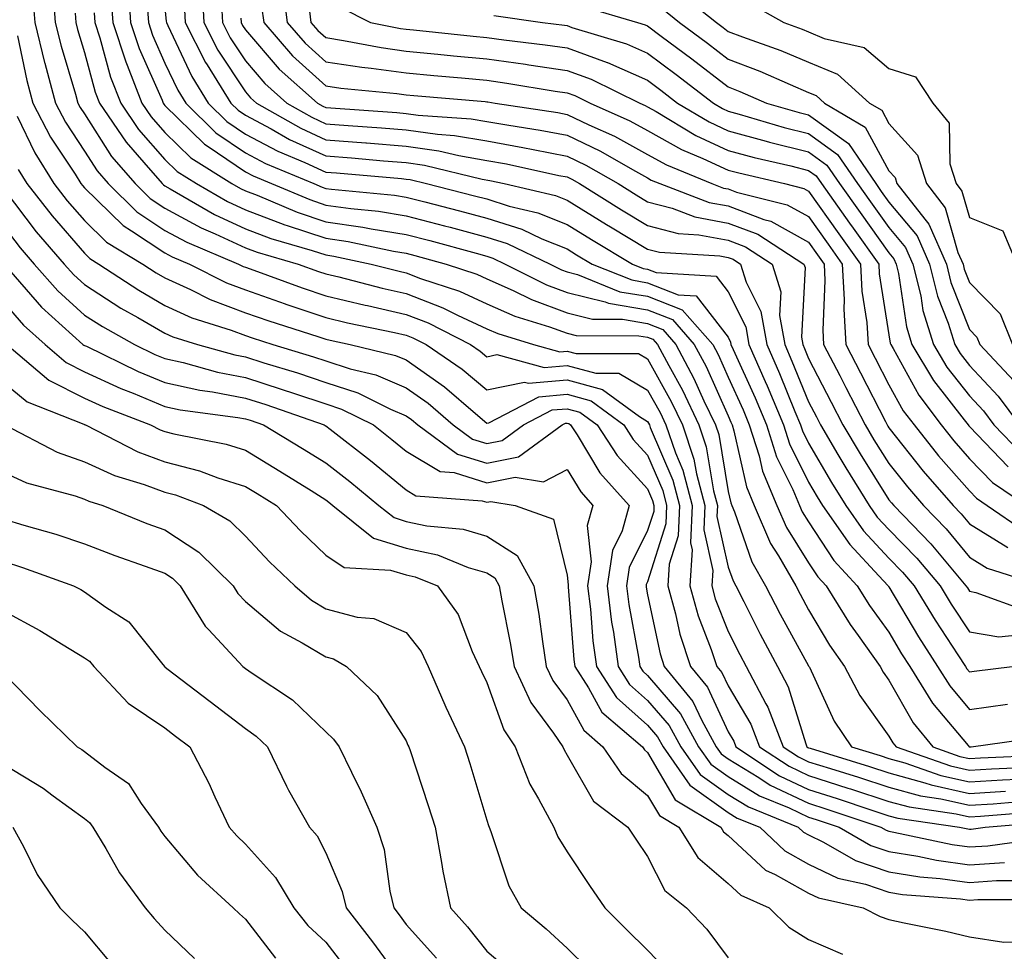
# Model space of a CAD drawing. Units: inches. Extents: x 973763 to 976403, y 7255658 to 7258298.
# Drawn here: x 975850 to 975972, y 7256727 to 7256842 of the extents above; entities that cross this region are included whole.
import ezdxf

# ---------------------------------------------------------------- set-up
doc = ezdxf.new("R2010")
doc.units = ezdxf.units.IN
doc.header["$MEASUREMENT"] = 0
doc.layers.add('Contour_97377255', color=7, linetype='Continuous', true_color=0x102e7d)

msp = doc.modelspace()

# ---------------------------------------------------------------- linework, layer by layer
at = {"layer": 'Contour_97377255'}
for points in [[(975851.59, 7256845.46, 3116), (975851.86, 7256841.92, 3116), (975853.08, 7256836.95, 3116), (975853.1, 7256836.87, 3116), (975854.43, 7256831.92, 3116), (975855.67, 7256829.54, 3116), (975858.05, 7256825.94, 3116), (975859.62, 7256823.49, 3116), (975860.97, 7256821.92, 3116), (975864.54, 7256818.41, 3116), (975868.05, 7256816.08, 3116), (975870.75, 7256814.62, 3116), (975877.19, 7256811.92, 3116), (975877.76, 7256811.63, 3116), (975878.05, 7256811.52, 3116), (975878.66, 7256811.31, 3116), (975885.1, 7256808.97, 3116), (975888.05, 7256807.98, 3116), (975892.94, 7256806.81, 3116), (975893.21, 7256806.76, 3116), (975898.05, 7256805.66, 3116), (975900.75, 7256804.62, 3116), (975906.02, 7256801.92, 3116), (975907.22, 7256801.09, 3116), (975908.05, 7256800.4, 3116), (975909.31, 7256800.66, 3116), (975915.19, 7256799.06, 3116), (975918.05, 7256799.31, 3116), (975921.62, 7256798.35, 3116), (975924.47, 7256798.34, 3116), (975928.05, 7256796.24, 3116), (975929.59, 7256793.46, 3116), (975930.33, 7256791.92, 3116), (975931.5, 7256788.47, 3116), (975932.42, 7256786.3, 3116), (975933.57, 7256781.92, 3116), (975933.39, 7256777.26, 3116), (975933.58, 7256776.39, 3116), (975933.28, 7256771.92, 3116), (975934.32, 7256768.19, 3116), (975935.96, 7256764.01, 3116), (975936.65, 7256761.92, 3116), (975937.28, 7256761.15, 3116), (975938.05, 7256759.49, 3116), (975940.86, 7256754.73, 3116), (975941.96, 7256751.92, 3116), (975945.63, 7256749.5, 3116), (975948.05, 7256748.35, 3116), (975952.93, 7256746.8, 3116), (975953.27, 7256746.7, 3116), (975958.05, 7256745.13, 3116), (975960.57, 7256744.44, 3116), (975966.39, 7256743.58, 3116), (975968.05, 7256743.21, 3116), (975969.43, 7256743.3, 3116), (975976.13, 7256743.84, 3116)], [(975854.12, 7256845.85, 3117), (975854.42, 7256841.92, 3117), (975855.13, 7256839, 3117), (975856.93, 7256833.04, 3117), (975857.23, 7256831.92, 3117), (975857.51, 7256831.38, 3117), (975858.05, 7256830.57, 3117), (975861.42, 7256825.29, 3117), (975864.33, 7256821.92, 3117), (975866.2, 7256820.07, 3117), (975868.05, 7256818.85, 3117), (975872.54, 7256816.41, 3117), (975874.29, 7256815.68, 3117), (975878.05, 7256813.95, 3117), (975879.51, 7256813.38, 3117), (975884.6, 7256811.92, 3117), (975887.13, 7256811, 3117), (975888.05, 7256810.7, 3117), (975889.66, 7256810.31, 3117), (975895.05, 7256808.92, 3117), (975898.05, 7256808.25, 3117), (975902.61, 7256806.48, 3117), (975904.4, 7256805.57, 3117), (975908.05, 7256803.88, 3117), (975909.41, 7256803.28, 3117), (975913.85, 7256801.92, 3117), (975917.15, 7256801.02, 3117), (975918.05, 7256801.1, 3117), (975919.17, 7256800.8, 3117), (975926.92, 7256800.79, 3117), (975928.05, 7256800.12, 3117), (975930.98, 7256794.85, 3117), (975932.38, 7256791.92, 3117), (975933.81, 7256787.68, 3117), (975934.11, 7256785.86, 3117), (975935.15, 7256781.92, 3117), (975935.03, 7256778.9, 3117), (975936.15, 7256773.82, 3117), (975936.02, 7256771.92, 3117), (975936.46, 7256770.33, 3117), (975938.05, 7256766.27, 3117), (975939.51, 7256763.38, 3117), (975940.29, 7256761.92, 3117), (975942.73, 7256757.24, 3117), (975942.97, 7256756.84, 3117), (975944.9, 7256751.92, 3117), (975946.8, 7256750.67, 3117), (975948.05, 7256750.07, 3117), (975950.76, 7256749.21, 3117), (975954.28, 7256748.15, 3117), (975958.05, 7256746.92, 3117), (975961.96, 7256745.83, 3117), (975964.51, 7256745.46, 3117), (975968.05, 7256744.65, 3117), (975970.98, 7256744.85, 3117), (975974.81, 7256745.16, 3117)], [(975863.48, 7256846.49, 3121), (975863.77, 7256841.92, 3121), (975864.84, 7256838.71, 3121), (975867.69, 7256832.28, 3121), (975867.83, 7256831.92, 3121), (975867.92, 7256831.79, 3121), (975868.05, 7256831.64, 3121), (975872.96, 7256826.83, 3121), (975873.44, 7256826.53, 3121), (975878.05, 7256823.38, 3121), (975879, 7256822.87, 3121), (975881.29, 7256821.92, 3121), (975886.05, 7256819.92, 3121), (975888.05, 7256819.25, 3121), (975891.17, 7256818.8, 3121), (975894.6, 7256818.47, 3121), (975898.05, 7256817.91, 3121), (975902.8, 7256816.67, 3121), (975903.49, 7256816.48, 3121), (975908.05, 7256815.27, 3121), (975910.59, 7256814.46, 3121), (975915.93, 7256811.92, 3121), (975917.34, 7256811.21, 3121), (975918.05, 7256810.95, 3121), (975919.35, 7256810.62, 3121), (975924.61, 7256808.48, 3121), (975928.05, 7256807.91, 3121), (975932.36, 7256806.23, 3121), (975936.14, 7256801.92, 3121), (975936.8, 7256800.67, 3121), (975938.05, 7256797.87, 3121), (975939.91, 7256793.78, 3121), (975940.68, 7256791.92, 3121), (975941.9, 7256788.07, 3121), (975942.32, 7256786.19, 3121), (975944.1, 7256781.92, 3121), (975945.3, 7256779.17, 3121), (975948.05, 7256774.8, 3121), (975949.19, 7256773.06, 3121), (975950.25, 7256771.92, 3121), (975953.24, 7256767.11, 3121), (975954.23, 7256765.74, 3121), (975956.96, 7256761.92, 3121), (975957.33, 7256761.2, 3121), (975958.05, 7256760.2, 3121), (975961.04, 7256754.91, 3121), (975963.48, 7256751.92, 3121), (975966.86, 7256750.73, 3121), (975968.05, 7256750.46, 3121), (975969.42, 7256750.55, 3121), (975977.01, 7256750.88, 3121)], [(975872.62, 7256846.49, 3125), (975872.87, 7256841.92, 3125), (975874.63, 7256838.5, 3125), (975878.05, 7256833.32, 3125), (975878.69, 7256832.56, 3125), (975879.42, 7256831.92, 3125), (975884.92, 7256828.79, 3125), (975888.05, 7256827.35, 3125), (975893.01, 7256826.96, 3125), (975893.09, 7256826.96, 3125), (975898.05, 7256826.56, 3125), (975902.11, 7256825.98, 3125), (975904.58, 7256825.39, 3125), (975908.05, 7256824.8, 3125), (975910.5, 7256824.37, 3125), (975917.03, 7256822.94, 3125), (975918.05, 7256822.74, 3125), (975918.61, 7256822.48, 3125), (975919.56, 7256821.92, 3125), (975924.8, 7256818.67, 3125), (975928.05, 7256816.71, 3125), (975931.85, 7256815.72, 3125), (975934.41, 7256815.56, 3125), (975938.05, 7256814.88, 3125), (975940.2, 7256814.07, 3125), (975943.54, 7256811.92, 3125), (975944.61, 7256808.48, 3125), (975944.46, 7256805.51, 3125), (975945.09, 7256801.92, 3125), (975945.99, 7256799.86, 3125), (975948.05, 7256794.81, 3125), (975949.04, 7256792.91, 3125), (975949.54, 7256791.92, 3125), (975951.71, 7256788.26, 3125), (975952.7, 7256786.57, 3125), (975955.6, 7256781.92, 3125), (975956.6, 7256780.47, 3125), (975958.05, 7256778.93, 3125), (975961.5, 7256775.37, 3125), (975964.41, 7256771.92, 3125), (975965.77, 7256769.64, 3125), (975968.05, 7256766.22, 3125), (975971.72, 7256765.59, 3125), (975974.12, 7256765.85, 3125)], [(975882.64, 7256846.51, 3129), (975883.26, 7256841.92, 3129), (975885.49, 7256839.36, 3129), (975888.05, 7256837.06, 3129), (975892.51, 7256836.38, 3129), (975893.7, 7256836.27, 3129), (975898.05, 7256835.66, 3129), (975901.46, 7256835.33, 3129), (975904.92, 7256835.05, 3129), (975908.05, 7256834.75, 3129), (975910.53, 7256834.4, 3129), (975916.55, 7256833.42, 3129), (975918.05, 7256833.2, 3129), (975918.99, 7256832.86, 3129), (975920.89, 7256831.92, 3129), (975925.84, 7256829.71, 3129), (975928.05, 7256828.5, 3129), (975932.27, 7256826.14, 3129), (975934.92, 7256825.05, 3129), (975938.05, 7256823.6, 3129), (975939.37, 7256823.24, 3129), (975945.08, 7256821.92, 3129), (975947.45, 7256821.32, 3129), (975948.05, 7256820.99, 3129), (975951.82, 7256815.69, 3129), (975954.51, 7256811.92, 3129), (975954.68, 7256808.55, 3129), (975955.31, 7256804.66, 3129), (975955.48, 7256801.92, 3129), (975956.35, 7256800.22, 3129), (975958.05, 7256796.92, 3129), (975959.82, 7256793.69, 3129), (975961.16, 7256791.92, 3129), (975964.21, 7256788.08, 3129), (975968.05, 7256783.72, 3129), (975968.93, 7256782.8, 3129), (975970.25, 7256781.92, 3129), (975974.87, 7256778.74, 3129)], [(975931.86, 7256845.73, 3135), (975936.59, 7256841.92, 3135), (975937.42, 7256841.3, 3135), (975938.05, 7256840.82, 3135), (975939.83, 7256840.14, 3135), (975944.59, 7256838.46, 3135), (975948.05, 7256837.02, 3135), (975951.63, 7256835.5, 3135), (975955.63, 7256831.92, 3135), (975957.15, 7256831.02, 3135), (975958.05, 7256829.37, 3135), (975961.59, 7256825.46, 3135), (975962.72, 7256821.92, 3135), (975965.05, 7256818.92, 3135), (975966.62, 7256813.35, 3135), (975967.25, 7256811.92, 3135), (975967.41, 7256811.28, 3135), (975968.05, 7256809.64, 3135), (975971.86, 7256805.73, 3135), (975973.41, 7256801.92, 3135)], [(975861.34, 7256845.21, 3120), (975861.56, 7256841.92, 3120), (975863.17, 7256837.04, 3120), (975863.35, 7256836.62, 3120), (975865.19, 7256831.92, 3120), (975866.35, 7256830.22, 3120), (975868.05, 7256828.28, 3120), (975871.26, 7256825.13, 3120), (975876.37, 7256821.92, 3120), (975877.43, 7256821.3, 3120), (975878.05, 7256821.02, 3120), (975879.51, 7256820.46, 3120), (975884.5, 7256818.37, 3120), (975888.05, 7256817.18, 3120), (975892.65, 7256816.52, 3120), (975893.67, 7256816.3, 3120), (975898.05, 7256815.59, 3120), (975900.96, 7256814.83, 3120), (975906.72, 7256813.25, 3120), (975908.05, 7256812.9, 3120), (975908.79, 7256812.66, 3120), (975910.34, 7256811.92, 3120), (975915.48, 7256809.35, 3120), (975918.05, 7256808.4, 3120), (975922.77, 7256807.2, 3120), (975923.17, 7256807.04, 3120), (975928.05, 7256806.22, 3120), (975931.14, 7256805.01, 3120), (975933.85, 7256801.92, 3120), (975935.31, 7256799.18, 3120), (975938.05, 7256793.04, 3120), (975938.4, 7256792.27, 3120), (975938.55, 7256791.92, 3120), (975938.78, 7256791.19, 3120), (975940.34, 7256784.21, 3120), (975941.3, 7256781.92, 3120), (975943.33, 7256777.2, 3120), (975944.31, 7256775.66, 3120), (975946.45, 7256771.92, 3120), (975947, 7256770.87, 3120), (975948.05, 7256768.93, 3120), (975950.67, 7256764.54, 3120), (975952.52, 7256761.92, 3120), (975954.42, 7256758.29, 3120), (975958.05, 7256753.26, 3120), (975958.54, 7256752.41, 3120), (975958.93, 7256751.92, 3120), (975965.68, 7256749.55, 3120), (975968.05, 7256749.01, 3120), (975970.78, 7256749.19, 3120), (975975.52, 7256749.39, 3120)], [(975870.42, 7256844.29, 3124), (975870.55, 7256841.92, 3124), (975873.1, 7256836.97, 3124), (975873.28, 7256836.69, 3124), (975876.25, 7256831.92, 3124), (975877.16, 7256831.03, 3124), (975878.05, 7256830.43, 3124), (975881.27, 7256828.7, 3124), (975883.54, 7256827.41, 3124), (975888.05, 7256825.35, 3124), (975891.23, 7256825.1, 3124), (975895.23, 7256824.74, 3124), (975898.05, 7256824.52, 3124), (975900.33, 7256824.2, 3124), (975907.49, 7256822.48, 3124), (975908.44, 7256822.31, 3124), (975910.23, 7256821.92, 3124), (975916.58, 7256820.45, 3124), (975918.05, 7256819.85, 3124), (975922.95, 7256816.82, 3124), (975923.42, 7256816.55, 3124), (975928.05, 7256813.78, 3124), (975929.51, 7256813.38, 3124), (975937.02, 7256812.95, 3124), (975938.05, 7256812.75, 3124), (975938.66, 7256812.53, 3124), (975939.58, 7256811.92, 3124), (975940.29, 7256809.68, 3124), (975942.14, 7256806.01, 3124), (975942.86, 7256801.92, 3124), (975944.45, 7256798.32, 3124), (975946.36, 7256793.61, 3124), (975947.07, 7256791.92, 3124), (975947.31, 7256791.18, 3124), (975948.05, 7256789.67, 3124), (975950.9, 7256784.77, 3124), (975952.69, 7256781.92, 3124), (975954.9, 7256778.77, 3124), (975958.05, 7256775.38, 3124), (975959.75, 7256773.62, 3124), (975961.18, 7256771.92, 3124), (975963.77, 7256767.64, 3124), (975966.62, 7256763.35, 3124), (975967.55, 7256761.92, 3124), (975967.74, 7256761.61, 3124), (975968.05, 7256761.25, 3124), (975968.65, 7256761.32, 3124), (975973.38, 7256761.92, 3124)], [(975875.02, 7256844.95, 3126), (975875.19, 7256841.92, 3126), (975876.17, 7256840.04, 3126), (975878.05, 7256837.17, 3126), (975880.48, 7256834.35, 3126), (975883.21, 7256831.92, 3126), (975886.29, 7256830.16, 3126), (975888.05, 7256829.35, 3126), (975890.83, 7256829.14, 3126), (975894.97, 7256828.84, 3126), (975898.05, 7256828.6, 3126), (975901.92, 7256828.05, 3126), (975904.04, 7256827.91, 3126), (975908.05, 7256827.22, 3126), (975912.55, 7256826.42, 3126), (975913.83, 7256826.14, 3126), (975918.05, 7256825.33, 3126), (975920.35, 7256824.22, 3126), (975924.37, 7256821.92, 3126), (975926.64, 7256820.51, 3126), (975928.05, 7256819.66, 3126), (975931.11, 7256818.86, 3126), (975933.92, 7256817.79, 3126), (975938.05, 7256817, 3126), (975941.75, 7256815.62, 3126), (975947.48, 7256811.92, 3126), (975947.62, 7256811.49, 3126), (975947.16, 7256802.81, 3126), (975947.32, 7256801.92, 3126), (975947.54, 7256801.41, 3126), (975948.05, 7256800.16, 3126), (975950.86, 7256794.73, 3126), (975952.31, 7256791.92, 3126), (975954.45, 7256788.32, 3126), (975958.05, 7256782.62, 3126), (975958.36, 7256782.23, 3126), (975958.64, 7256781.92, 3126), (975963.26, 7256777.13, 3126), (975965.33, 7256774.64, 3126), (975967.62, 7256771.92, 3126), (975967.79, 7256771.66, 3126), (975968.05, 7256771.25, 3126), (975968.86, 7256771.11, 3126), (975975, 7256768.87, 3126)], [(975940.55, 7256844.42, 3136), (975944.97, 7256841.92, 3136), (975947.25, 7256841.12, 3136), (975948.05, 7256840.78, 3136), (975950.01, 7256839.96, 3136), (975954.96, 7256838.83, 3136), (975958.05, 7256836.22, 3136), (975961.33, 7256835.2, 3136), (975963.48, 7256831.92, 3136), (975965.55, 7256829.42, 3136), (975965.62, 7256824.35, 3136), (975966.39, 7256821.92, 3136), (975967.11, 7256820.98, 3136), (975968.05, 7256817.68, 3136), (975972.19, 7256816.06, 3136), (975973.95, 7256811.92, 3136)], [(975856.89, 7256843.08, 3118), (975856.98, 7256841.92, 3118), (975857.18, 7256841.05, 3118), (975858.05, 7256838.19, 3118), (975859.39, 7256833.26, 3118), (975859.92, 7256831.92, 3118), (975863.21, 7256827.08, 3118), (975865.42, 7256824.55, 3118), (975867.69, 7256821.92, 3118), (975867.87, 7256821.74, 3118), (975868.05, 7256821.63, 3118), (975868.69, 7256821.28, 3118), (975874.21, 7256818.08, 3118), (975878.05, 7256816.3, 3118), (975881.22, 7256815.09, 3118), (975886.35, 7256813.62, 3118), (975888.05, 7256813.05, 3118), (975889.04, 7256812.91, 3118), (975893.7, 7256811.92, 3118), (975897.16, 7256811.03, 3118), (975898.05, 7256810.83, 3118), (975899.83, 7256810.14, 3118), (975904.68, 7256808.55, 3118), (975908.05, 7256806.99, 3118), (975911.56, 7256805.43, 3118), (975915.86, 7256804.11, 3118), (975918.05, 7256803.31, 3118), (975919.15, 7256803.02, 3118), (975926.96, 7256803.01, 3118), (975928.05, 7256802.83, 3118), (975928.7, 7256802.57, 3118), (975929.28, 7256801.92, 3118), (975930.67, 7256799.3, 3118), (975932.37, 7256796.24, 3118), (975934.43, 7256791.92, 3118), (975935.34, 7256789.21, 3118), (975936.25, 7256783.72, 3118), (975936.72, 7256781.92, 3118), (975936.67, 7256780.54, 3118), (975938.05, 7256774.25, 3118), (975938.66, 7256772.53, 3118), (975939, 7256771.92, 3118), (975940, 7256769.97, 3118), (975942.04, 7256765.91, 3118), (975944.19, 7256761.92, 3118), (975945.51, 7256759.38, 3118), (975947.7, 7256752.27, 3118), (975947.84, 7256751.92, 3118), (975947.96, 7256751.83, 3118), (975948.05, 7256751.79, 3118), (975948.24, 7256751.73, 3118), (975955.62, 7256749.49, 3118), (975958.05, 7256748.7, 3118), (975962.51, 7256747.46, 3118), (975963.31, 7256747.18, 3118), (975968.05, 7256746.11, 3118), (975972.52, 7256746.39, 3118)], [(975859.26, 7256843.13, 3119), (975859.33, 7256841.92, 3119), (975859.96, 7256840.01, 3119), (975861.28, 7256835.15, 3119), (975862.55, 7256831.92, 3119), (975864.78, 7256828.65, 3119), (975868.05, 7256824.92, 3119), (975869.56, 7256823.43, 3119), (975871.98, 7256821.92, 3119), (975875.82, 7256819.69, 3119), (975878.05, 7256818.66, 3119), (975882.94, 7256816.81, 3119), (975883.26, 7256816.71, 3119), (975888.05, 7256815.12, 3119), (975890.84, 7256814.71, 3119), (975896.44, 7256813.53, 3119), (975898.05, 7256813.27, 3119), (975899.11, 7256812.98, 3119), (975903.01, 7256811.92, 3119), (975906.8, 7256810.67, 3119), (975908.05, 7256810.09, 3119), (975911.35, 7256808.62, 3119), (975913.62, 7256807.49, 3119), (975918.05, 7256805.86, 3119), (975921.18, 7256805.05, 3119), (975924.92, 7256805.05, 3119), (975928.05, 7256804.53, 3119), (975929.92, 7256803.8, 3119), (975931.57, 7256801.92, 3119), (975933.81, 7256797.68, 3119), (975935.05, 7256794.92, 3119), (975936.48, 7256791.92, 3119), (975936.88, 7256790.75, 3119), (975938.05, 7256783.66, 3119), (975938.37, 7256782.24, 3119), (975938.5, 7256781.92, 3119), (975938.84, 7256781.13, 3119), (975941.02, 7256774.89, 3119), (975942.72, 7256771.92, 3119), (975944.53, 7256768.4, 3119), (975948.05, 7256762, 3119), (975948.1, 7256761.92, 3119), (975948.16, 7256761.81, 3119), (975951.23, 7256755.1, 3119), (975953.39, 7256751.92, 3119), (975956.97, 7256750.84, 3119), (975958.05, 7256750.48, 3119), (975960.04, 7256749.93, 3119), (975964.5, 7256748.37, 3119), (975968.05, 7256747.55, 3119), (975972.15, 7256747.82, 3119), (975974.04, 7256747.91, 3119)], [(975865.85, 7256844.12, 3122), (975866, 7256841.92, 3122), (975866.51, 7256840.38, 3122), (975868.05, 7256836.9, 3122), (975869.64, 7256833.51, 3122), (975870.63, 7256831.92, 3122), (975874.37, 7256828.24, 3122), (975878.05, 7256825.72, 3122), (975880.53, 7256824.4, 3122), (975886.54, 7256821.92, 3122), (975887.6, 7256821.47, 3122), (975888.05, 7256821.32, 3122), (975888.74, 7256821.23, 3122), (975896.6, 7256820.47, 3122), (975898.05, 7256820.23, 3122), (975900.34, 7256819.63, 3122), (975904.66, 7256818.53, 3122), (975908.05, 7256817.63, 3122), (975912.4, 7256816.27, 3122), (975914.91, 7256815.06, 3122), (975918.05, 7256813.8, 3122), (975919.21, 7256813.08, 3122), (975921.17, 7256811.92, 3122), (975926.07, 7256809.94, 3122), (975928.05, 7256809.6, 3122), (975931.86, 7256808.11, 3122), (975934.1, 7256807.97, 3122), (975938.05, 7256802.83, 3122), (975938.35, 7256802.22, 3122), (975938.41, 7256801.92, 3122), (975938.68, 7256801.29, 3122), (975941.4, 7256795.27, 3122), (975942.81, 7256791.92, 3122), (975944.08, 7256787.95, 3122), (975946.09, 7256783.88, 3122), (975946.91, 7256781.92, 3122), (975947.25, 7256781.12, 3122), (975948.05, 7256779.86, 3122), (975951.19, 7256775.06, 3122), (975954.09, 7256771.92, 3122), (975955.61, 7256769.48, 3122), (975958.05, 7256766.15, 3122), (975959.62, 7256763.49, 3122), (975960.65, 7256761.92, 3122), (975963.47, 7256757.34, 3122), (975967.9, 7256752.07, 3122), (975968.02, 7256751.92, 3122), (975968.05, 7256751.91, 3122), (975968.25, 7256751.92, 3122), (975976.84, 7256753.13, 3122)], [(975868.05, 7256843.71, 3123), (975868.22, 7256842.09, 3123), (975868.23, 7256841.92, 3123), (975868.41, 7256841.56, 3123), (975871.37, 7256835.24, 3123), (975873.44, 7256831.92, 3123), (975875.76, 7256829.63, 3123), (975878.05, 7256828.07, 3123), (975882.06, 7256825.93, 3123), (975885.43, 7256824.54, 3123), (975888.05, 7256823.35, 3123), (975889.37, 7256823.24, 3123), (975897.44, 7256822.53, 3123), (975898.05, 7256822.48, 3123), (975898.54, 7256822.41, 3123), (975900.58, 7256821.92, 3123), (975906.54, 7256820.41, 3123), (975908.05, 7256820.01, 3123), (975910.85, 7256819.12, 3123), (975914.42, 7256818.29, 3123), (975918.05, 7256816.82, 3123), (975921.09, 7256814.96, 3123), (975926.18, 7256811.92, 3123), (975927.51, 7256811.38, 3123), (975928.05, 7256811.3, 3123), (975929.09, 7256810.88, 3123), (975936.56, 7256810.43, 3123), (975938.05, 7256808.47, 3123), (975940.25, 7256804.12, 3123), (975940.64, 7256801.92, 3123), (975942.66, 7256797.31, 3123), (975942.9, 7256796.77, 3123), (975944.93, 7256791.92, 3123), (975945.69, 7256789.56, 3123), (975948.05, 7256784.81, 3123), (975949.11, 7256782.98, 3123), (975949.78, 7256781.92, 3123), (975953.18, 7256777.05, 3123), (975956.79, 7256773.18, 3123), (975957.95, 7256771.92, 3123), (975957.99, 7256771.86, 3123), (975958.05, 7256771.78, 3123), (975961.71, 7256765.58, 3123), (975964.09, 7256761.92, 3123), (975965.61, 7256759.48, 3123), (975968.05, 7256756.57, 3123), (975972.77, 7256757.2, 3123)], [(975880.04, 7256843.91, 3128), (975880.32, 7256841.92, 3128), (975883.92, 7256837.79, 3128), (975888.05, 7256834.07, 3128), (975889.92, 7256833.79, 3128), (975896.87, 7256833.1, 3128), (975898.05, 7256832.94, 3128), (975898.98, 7256832.85, 3128), (975907.86, 7256832.11, 3128), (975908.05, 7256832.09, 3128), (975908.2, 7256832.07, 3128), (975909.09, 7256831.92, 3128), (975916.88, 7256830.75, 3128), (975918.05, 7256830.52, 3128), (975920.74, 7256829.23, 3128), (975923.93, 7256827.8, 3128), (975928.05, 7256825.55, 3128), (975930.38, 7256824.25, 3128), (975936.03, 7256821.92, 3128), (975937.49, 7256821.36, 3128), (975938.05, 7256821.26, 3128), (975939.11, 7256820.86, 3128), (975945.41, 7256819.28, 3128), (975948.05, 7256817.82, 3128), (975950.5, 7256814.37, 3128), (975952.25, 7256811.92, 3128), (975952.47, 7256807.5, 3128), (975952.42, 7256806.3, 3128), (975952.7, 7256801.92, 3128), (975954.52, 7256798.39, 3128), (975957.61, 7256792.36, 3128), (975957.84, 7256791.92, 3128), (975957.91, 7256791.78, 3128), (975958.05, 7256791.58, 3128), (975962.3, 7256786.17, 3128), (975966.02, 7256781.92, 3128), (975967.01, 7256780.88, 3128), (975968.05, 7256779.64, 3128), (975972.82, 7256776.69, 3128)], [(975885.92, 7256844.05, 3130), (975886.2, 7256841.92, 3130), (975887.06, 7256840.93, 3130), (975888.05, 7256840.05, 3130), (975890.26, 7256839.71, 3130), (975894.94, 7256838.81, 3130), (975898.05, 7256838.38, 3130), (975901.97, 7256838, 3130), (975903.93, 7256837.8, 3130), (975908.05, 7256837.41, 3130), (975912.87, 7256836.74, 3130), (975913.29, 7256836.68, 3130), (975918.05, 7256835.98, 3130), (975921.03, 7256834.9, 3130), (975927.07, 7256831.92, 3130), (975927.75, 7256831.62, 3130), (975928.05, 7256831.45, 3130), (975929.11, 7256830.86, 3130), (975934.03, 7256827.9, 3130), (975938.05, 7256826.04, 3130), (975941.29, 7256825.16, 3130), (975945.86, 7256824.11, 3130), (975948.05, 7256823.55, 3130), (975949, 7256822.87, 3130), (975949.65, 7256821.92, 3130), (975953.14, 7256817.01, 3130), (975953.59, 7256816.38, 3130), (975956.77, 7256811.92, 3130), (975956.84, 7256810.71, 3130), (975958.05, 7256803.1, 3130), (975958.21, 7256802.08, 3130), (975958.26, 7256801.92, 3130), (975958.55, 7256801.42, 3130), (975961.74, 7256795.61, 3130), (975964.52, 7256791.92, 3130), (975966.09, 7256789.96, 3130), (975968.05, 7256787.72, 3130), (975970.9, 7256784.77, 3130), (975975.14, 7256781.92, 3130)], [(975889.92, 7256843.8, 3131), (975893.58, 7256841.92, 3131), (975897.33, 7256841.2, 3131), (975898.05, 7256841.1, 3131), (975898.96, 7256841.01, 3131), (975906.36, 7256840.23, 3131), (975908.05, 7256840.07, 3131), (975910.19, 7256839.78, 3131), (975915.3, 7256839.17, 3131), (975918.05, 7256838.77, 3131), (975923, 7256836.97, 3131), (975923.08, 7256836.95, 3131), (975928.05, 7256834.75, 3131), (975929.67, 7256833.54, 3131), (975931.78, 7256831.92, 3131), (975935.7, 7256829.57, 3131), (975938.05, 7256828.47, 3131), (975942.77, 7256827.2, 3131), (975943.21, 7256827.08, 3131), (975948.05, 7256825.85, 3131), (975950.34, 7256824.21, 3131), (975951.9, 7256821.92, 3131), (975954.46, 7256818.33, 3131), (975958.05, 7256813.3, 3131), (975958.67, 7256812.55, 3131), (975958.95, 7256811.92, 3131), (975959.24, 7256810.73, 3131), (975960.23, 7256804.1, 3131), (975960.91, 7256801.92, 3131), (975963.58, 7256797.45, 3131), (975967.4, 7256792.57, 3131), (975967.89, 7256791.92, 3131), (975967.96, 7256791.83, 3131), (975968.05, 7256791.72, 3131), (975972.86, 7256786.73, 3131)], [(975920.05, 7256843.92, 3133), (975926.79, 7256841.92, 3133), (975927.76, 7256841.63, 3133), (975928.05, 7256841.5, 3133), (975929.73, 7256840.24, 3133), (975933.53, 7256837.4, 3133), (975938.05, 7256833.94, 3133), (975939.51, 7256833.38, 3133), (975942.82, 7256831.92, 3133), (975946.87, 7256830.74, 3133), (975948.05, 7256830.44, 3133), (975953.02, 7256826.89, 3133), (975956.4, 7256821.92, 3133), (975957.08, 7256820.95, 3133), (975958.05, 7256819.61, 3133), (975961.56, 7256815.43, 3133), (975963.1, 7256811.92, 3133), (975964.07, 7256807.94, 3133), (975965.4, 7256804.57, 3133), (975966.22, 7256801.92, 3133), (975966.91, 7256800.78, 3133), (975968.05, 7256799.32, 3133), (975971.64, 7256795.51, 3133), (975974.27, 7256791.92, 3133)], [(975929.83, 7256843.7, 3134), (975932.03, 7256841.92, 3134), (975935.48, 7256839.35, 3134), (975938.05, 7256837.38, 3134), (975942.01, 7256835.88, 3134), (975945.76, 7256834.21, 3134), (975948.05, 7256833.25, 3134), (975948.99, 7256832.86, 3134), (975950.03, 7256831.92, 3134), (975955.07, 7256828.94, 3134), (975958.05, 7256823.5, 3134), (975958.8, 7256822.67, 3134), (975959.04, 7256821.92, 3134), (975962.49, 7256817.48, 3134), (975963, 7256816.87, 3134), (975965.18, 7256811.92, 3134), (975965.74, 7256809.61, 3134), (975968.05, 7256803.77, 3134), (975968.96, 7256802.83, 3134), (975969.33, 7256801.92, 3134), (975973.55, 7256797.42, 3134)], [(975877.48, 7256842.49, 3127), (975877.51, 7256841.92, 3127), (975877.7, 7256841.57, 3127), (975878.05, 7256841.03, 3127), (975882.26, 7256836.13, 3127), (975887, 7256831.92, 3127), (975887.67, 7256831.54, 3127), (975888.05, 7256831.36, 3127), (975888.66, 7256831.31, 3127), (975896.87, 7256830.74, 3127), (975898.05, 7256830.64, 3127), (975899.54, 7256830.43, 3127), (975906.11, 7256829.98, 3127), (975908.05, 7256829.65, 3127), (975910.81, 7256829.16, 3127), (975914.7, 7256828.57, 3127), (975918.05, 7256827.93, 3127), (975922.11, 7256825.98, 3127), (975926.53, 7256823.44, 3127), (975928.05, 7256822.61, 3127), (975928.49, 7256822.36, 3127), (975929.56, 7256821.92, 3127), (975935.71, 7256819.58, 3127), (975938.05, 7256819.13, 3127), (975942.5, 7256817.47, 3127), (975943.38, 7256817.25, 3127), (975948.05, 7256814.64, 3127), (975949.18, 7256813.05, 3127), (975949.98, 7256811.92, 3127), (975950.09, 7256809.88, 3127), (975949.81, 7256803.68, 3127), (975949.92, 7256801.92, 3127), (975951.92, 7256798.05, 3127), (975952.69, 7256796.56, 3127), (975955.07, 7256791.92, 3127), (975956.18, 7256790.05, 3127), (975958.05, 7256787.11, 3127), (975960.34, 7256784.21, 3127), (975962.33, 7256781.92, 3127), (975965.14, 7256779.01, 3127), (975968.05, 7256775.5, 3127), (975970.27, 7256774.14, 3127), (975977.19, 7256771.92, 3127)], [(975908.92, 7256842.79, 3132), (975915, 7256841.92, 3132), (975917.72, 7256841.59, 3132), (975918.05, 7256841.55, 3132), (975918.64, 7256841.33, 3132), (975925.41, 7256839.28, 3132), (975928.05, 7256838.13, 3132), (975931.59, 7256835.46, 3132), (975936.22, 7256831.92, 3132), (975937.37, 7256831.24, 3132), (975938.05, 7256830.91, 3132), (975939.43, 7256830.54, 3132), (975945.03, 7256828.9, 3132), (975948.05, 7256828.14, 3132), (975951.67, 7256825.54, 3132), (975954.15, 7256821.92, 3132), (975955.77, 7256819.64, 3132), (975958.05, 7256816.45, 3132), (975960.12, 7256813.99, 3132), (975961.03, 7256811.92, 3132), (975961.99, 7256807.98, 3132), (975962.26, 7256806.13, 3132), (975963.57, 7256801.92, 3132), (975965.25, 7256799.12, 3132), (975968.05, 7256795.53, 3132), (975969.8, 7256793.67, 3132), (975971.09, 7256791.92, 3132), (975974.51, 7256788.38, 3132)], [(975849.7, 7256840.27, 3115), (975850.86, 7256834.73, 3115), (975851.62, 7256831.92, 3115), (975853.83, 7256827.7, 3115), (975856.87, 7256823.1, 3115), (975857.61, 7256821.92, 3115), (975857.81, 7256821.68, 3115), (975858.05, 7256821.39, 3115), (975862.84, 7256816.71, 3115), (975863.91, 7256816.06, 3115), (975868.05, 7256813.31, 3115), (975868.95, 7256812.82, 3115), (975871.1, 7256811.92, 3115), (975875.71, 7256809.58, 3115), (975878.05, 7256808.7, 3115), (975883, 7256806.97, 3115), (975883.07, 7256806.94, 3115), (975888.05, 7256805.28, 3115), (975890.76, 7256804.63, 3115), (975896.57, 7256803.4, 3115), (975898.05, 7256803.07, 3115), (975898.88, 7256802.75, 3115), (975900.5, 7256801.92, 3115), (975904.98, 7256798.85, 3115), (975908.05, 7256796.27, 3115), (975912.75, 7256797.22, 3115), (975913.23, 7256797.1, 3115), (975918.05, 7256797.53, 3115), (975922.45, 7256796.32, 3115), (975927.02, 7256792.95, 3115), (975928.05, 7256792.34, 3115), (975928.27, 7256791.92, 3115), (975928.38, 7256791.59, 3115), (975931.17, 7256785.05, 3115), (975931.99, 7256781.92, 3115), (975931.85, 7256778.12, 3115), (975930.74, 7256774.61, 3115), (975930.56, 7256771.92, 3115), (975931.52, 7256768.45, 3115), (975932.05, 7256765.92, 3115), (975933.38, 7256761.92, 3115), (975935.48, 7256759.35, 3115), (975938.05, 7256753.8, 3115), (975938.75, 7256752.62, 3115), (975939.03, 7256751.92, 3115), (975944.46, 7256748.33, 3115), (975948.05, 7256746.63, 3115), (975951.62, 7256745.49, 3115), (975955.92, 7256744.05, 3115), (975958.05, 7256743.36, 3115), (975959.17, 7256743.04, 3115), (975966.81, 7256741.92, 3115), (975967.84, 7256741.71, 3115), (975968.05, 7256741.68, 3115), (975968.28, 7256741.69, 3115), (975970, 7256741.92, 3115), (975977.43, 7256742.54, 3115)], [(975849.66, 7256830.31, 3114), (975851.86, 7256825.73, 3114), (975854.25, 7256821.92, 3114), (975855.91, 7256819.78, 3114), (975858.05, 7256817.32, 3114), (975860.77, 7256814.64, 3114), (975865.31, 7256811.92, 3114), (975866.96, 7256810.83, 3114), (975868.05, 7256810.2, 3114), (975871.21, 7256808.76, 3114), (975873.65, 7256807.52, 3114), (975878.05, 7256805.87, 3114), (975880.98, 7256804.85, 3114), (975887.07, 7256802.9, 3114), (975888.05, 7256802.56, 3114), (975888.58, 7256802.45, 3114), (975891.06, 7256801.92, 3114), (975896.69, 7256800.56, 3114), (975898.05, 7256800, 3114), (975902.78, 7256796.65, 3114), (975906.64, 7256793.33, 3114), (975908.05, 7256792.14, 3114), (975908.32, 7256792.19, 3114), (975914.54, 7256795.43, 3114), (975918.05, 7256795.73, 3114), (975921.05, 7256794.92, 3114), (975925.1, 7256791.92, 3114), (975926.26, 7256790.13, 3114), (975928.05, 7256788.18, 3114), (975929.92, 7256783.79, 3114), (975930.41, 7256781.92, 3114), (975930.33, 7256779.64, 3114), (975928.05, 7256772.44, 3114), (975927.87, 7256772.1, 3114), (975927.85, 7256771.92, 3114), (975927.87, 7256771.74, 3114), (975928.05, 7256770.79, 3114), (975929.6, 7256763.47, 3114), (975930.12, 7256761.92, 3114), (975933.68, 7256757.55, 3114), (975934.78, 7256755.19, 3114), (975936.58, 7256751.92, 3114), (975937.18, 7256751.05, 3114), (975938.05, 7256750.44, 3114), (975941.88, 7256748.09, 3114), (975943.29, 7256747.16, 3114), (975948.05, 7256744.91, 3114), (975950.32, 7256744.19, 3114), (975957.02, 7256741.92, 3114), (975957.68, 7256741.55, 3114), (975958.05, 7256741.42, 3114), (975958.65, 7256741.32, 3114), (975965.9, 7256739.77, 3114), (975968.05, 7256739.47, 3114), (975970.34, 7256739.63, 3114), (975976.6, 7256740.47, 3114)], [(975849.79, 7256823.66, 3113), (975850.88, 7256821.92, 3113), (975854.02, 7256817.89, 3113), (975858.05, 7256813.25, 3113), (975858.72, 7256812.59, 3113), (975859.83, 7256811.92, 3113), (975864.79, 7256808.66, 3113), (975868.05, 7256806.76, 3113), (975871.38, 7256805.25, 3113), (975876.26, 7256803.71, 3113), (975878.05, 7256803.03, 3113), (975878.88, 7256802.75, 3113), (975881.47, 7256801.92, 3113), (975886.52, 7256800.39, 3113), (975888.05, 7256799.88, 3113), (975891.08, 7256798.89, 3113), (975894.26, 7256798.13, 3113), (975898.05, 7256796.52, 3113), (975900.75, 7256794.62, 3113), (975903.89, 7256791.92, 3113), (975906.28, 7256790.15, 3113), (975908.05, 7256789.62, 3113), (975909.97, 7256790, 3113), (975912.61, 7256791.92, 3113), (975916.19, 7256793.78, 3113), (975918.05, 7256793.94, 3113), (975919.64, 7256793.51, 3113), (975921.79, 7256791.92, 3113), (975924.27, 7256788.14, 3113), (975928.05, 7256783.99, 3113), (975928.67, 7256782.54, 3113), (975928.83, 7256781.92, 3113), (975928.8, 7256781.17, 3113), (975928.05, 7256778.79, 3113), (975925.77, 7256774.2, 3113), (975925.43, 7256771.92, 3113), (975925.72, 7256769.59, 3113), (975926.91, 7256763.06, 3113), (975927.06, 7256761.92, 3113), (975927.44, 7256761.31, 3113), (975928.05, 7256760.79, 3113), (975932.13, 7256756, 3113), (975934.37, 7256751.92, 3113), (975935.89, 7256749.76, 3113), (975938.05, 7256748.21, 3113), (975941.96, 7256745.83, 3113), (975945.65, 7256744.32, 3113), (975948.05, 7256743.18, 3113), (975949.01, 7256742.88, 3113), (975951.85, 7256741.92, 3113), (975955.79, 7256739.66, 3113), (975958.05, 7256738.89, 3113), (975961.63, 7256738.34, 3113), (975963.96, 7256737.83, 3113), (975968.05, 7256737.27, 3113), (975972.42, 7256737.55, 3113)], [(975848.05, 7256821.19, 3112), (975852.06, 7256815.93, 3112), (975855.53, 7256811.92, 3112), (975856.71, 7256810.58, 3112), (975858.05, 7256809.36, 3112), (975862.58, 7256806.45, 3112), (975864.69, 7256805.28, 3112), (975868.05, 7256803.33, 3112), (975869.02, 7256802.89, 3112), (975872.09, 7256801.92, 3112), (975876.75, 7256800.62, 3112), (975878.05, 7256800.37, 3112), (975880.33, 7256799.64, 3112), (975884.51, 7256798.38, 3112), (975888.05, 7256797.2, 3112), (975892.03, 7256795.9, 3112), (975896.09, 7256793.88, 3112), (975898.05, 7256793.05, 3112), (975898.71, 7256792.58, 3112), (975899.49, 7256791.92, 3112), (975904.42, 7256788.29, 3112), (975908.05, 7256787.18, 3112), (975912.01, 7256787.96, 3112), (975917.42, 7256791.92, 3112), (975917.84, 7256792.13, 3112), (975918.05, 7256792.15, 3112), (975918.24, 7256792.11, 3112), (975918.48, 7256791.92, 3112), (975919.29, 7256790.68, 3112), (975922.11, 7256785.98, 3112), (975925.76, 7256781.92, 3112), (975924.88, 7256778.75, 3112), (975923.67, 7256776.3, 3112), (975923.01, 7256771.92, 3112), (975923.56, 7256767.43, 3112), (975923.79, 7256766.18, 3112), (975924.37, 7256761.92, 3112), (975925.81, 7256759.68, 3112), (975928.05, 7256757.69, 3112), (975930.71, 7256754.58, 3112), (975932.17, 7256751.92, 3112), (975934.59, 7256748.46, 3112), (975938.05, 7256745.98, 3112), (975940.57, 7256744.44, 3112), (975946.78, 7256741.92, 3112), (975947.43, 7256741.3, 3112), (975948.05, 7256740.96, 3112), (975949.91, 7256740.06, 3112), (975953.9, 7256737.77, 3112), (975958.05, 7256736.37, 3112), (975961.9, 7256735.77, 3112), (975964.4, 7256735.57, 3112), (975968.05, 7256735.07, 3112), (975971.43, 7256735.3, 3112), (975974.66, 7256735.31, 3112)], [(975848.05, 7256816.55, 3111), (975850.05, 7256813.92, 3111), (975851.79, 7256811.92, 3111), (975854.72, 7256808.59, 3111), (975858.05, 7256805.56, 3111), (975860.28, 7256804.15, 3111), (975864.25, 7256801.92, 3111), (975866.81, 7256800.68, 3111), (975868.05, 7256800.17, 3111), (975870.3, 7256799.67, 3111), (975874.6, 7256798.47, 3111), (975878.05, 7256797.81, 3111), (975882.51, 7256796.38, 3111), (975884.14, 7256795.83, 3111), (975888.05, 7256794.53, 3111), (975890.01, 7256793.88, 3111), (975893.97, 7256791.92, 3111), (975896.26, 7256790.13, 3111), (975898.05, 7256788.67, 3111), (975902.25, 7256786.12, 3111), (975903.98, 7256785.99, 3111), (975908.05, 7256784.74, 3111), (975911.57, 7256785.44, 3111), (975915.1, 7256784.87, 3111), (975918.05, 7256786.38, 3111), (975919.73, 7256783.6, 3111), (975921.23, 7256781.92, 3111), (975920.54, 7256779.43, 3111), (975921.03, 7256774.9, 3111), (975920.59, 7256771.92, 3111), (975920.94, 7256769.03, 3111), (975921.24, 7256765.11, 3111), (975921.68, 7256761.92, 3111), (975924.18, 7256758.05, 3111), (975928.05, 7256754.61, 3111), (975929.28, 7256753.15, 3111), (975929.96, 7256751.92, 3111), (975933.29, 7256747.16, 3111), (975938.05, 7256743.76, 3111), (975939.19, 7256743.06, 3111), (975942.01, 7256741.92, 3111), (975945.12, 7256738.99, 3111), (975948.05, 7256737.35, 3111), (975951.71, 7256735.58, 3111), (975955.14, 7256734.83, 3111), (975958.05, 7256733.84, 3111), (975959.71, 7256733.58, 3111), (975966.94, 7256733.03, 3111), (975968.05, 7256732.88, 3111), (975969.08, 7256732.95, 3111), (975977.01, 7256732.96, 3111)], [(975848.05, 7256811.91, 3110), (975852.69, 7256806.56, 3110), (975857.86, 7256801.92, 3110), (975857.96, 7256801.83, 3110), (975858.05, 7256801.79, 3110), (975858.28, 7256801.69, 3110), (975864.71, 7256798.58, 3110), (975868.05, 7256797.2, 3110), (975872.37, 7256796.24, 3110), (975873.94, 7256796.03, 3110), (975878.05, 7256795.24, 3110), (975880.57, 7256794.44, 3110), (975887.85, 7256791.92, 3110), (975887.98, 7256791.85, 3110), (975888.05, 7256791.8, 3110), (975888.59, 7256791.38, 3110), (975893.62, 7256787.49, 3110), (975898.05, 7256783.84, 3110), (975899.25, 7256783.12, 3110), (975907.48, 7256782.49, 3110), (975908.05, 7256782.31, 3110), (975908.54, 7256782.41, 3110), (975911.57, 7256781.92, 3110), (975916.33, 7256780.2, 3110), (975918.05, 7256773.27, 3110), (975918.19, 7256772.06, 3110), (975918.17, 7256771.92, 3110), (975918.18, 7256771.79, 3110), (975918.88, 7256762.75, 3110), (975919, 7256761.92, 3110), (975920.71, 7256759.26, 3110), (975922.35, 7256756.22, 3110), (975927.41, 7256751.92, 3110), (975927.67, 7256751.54, 3110), (975928.05, 7256751.22, 3110), (975931.47, 7256745.34, 3110), (975937.14, 7256741.92, 3110), (975937.49, 7256741.36, 3110), (975938.05, 7256740.89, 3110), (975942.72, 7256736.59, 3110), (975943.91, 7256736.06, 3110), (975948.05, 7256733.75, 3110), (975949.28, 7256733.15, 3110), (975954.85, 7256731.92, 3110), (975956.97, 7256730.84, 3110), (975958.05, 7256730.46, 3110), (975959.92, 7256730.05, 3110), (975965.12, 7256728.99, 3110), (975968.05, 7256728.31, 3110), (975972.31, 7256727.66, 3110), (975973.81, 7256727.68, 3110)], [(975848.05, 7256807.1, 3109), (975850.45, 7256804.32, 3109), (975853.14, 7256801.92, 3109), (975855.79, 7256799.66, 3109), (975858.05, 7256798.52, 3109), (975862.58, 7256796.45, 3109), (975864.1, 7256795.87, 3109), (975868.05, 7256794.23, 3109), (975869.94, 7256793.81, 3109), (975877.11, 7256792.86, 3109), (975878.05, 7256792.68, 3109), (975878.63, 7256792.5, 3109), (975880.3, 7256791.92, 3109), (975885.14, 7256789.01, 3109), (975888.05, 7256787.21, 3109), (975891.02, 7256784.89, 3109), (975894.62, 7256781.92, 3109), (975896.53, 7256780.4, 3109), (975898.05, 7256779.92, 3109), (975900.59, 7256779.38, 3109), (975905.1, 7256778.97, 3109), (975908.05, 7256778.1, 3109), (975911.84, 7256775.71, 3109), (975913.92, 7256771.92, 3109), (975914.53, 7256768.4, 3109), (975914.96, 7256765.01, 3109), (975915.45, 7256761.92, 3109), (975916.27, 7256760.14, 3109), (975918.05, 7256757.75, 3109), (975920.1, 7256753.97, 3109), (975922.5, 7256751.92, 3109), (975924.74, 7256748.61, 3109), (975928.05, 7256745.88, 3109), (975929.51, 7256743.38, 3109), (975931.92, 7256741.92, 3109), (975934.28, 7256738.15, 3109), (975938.05, 7256734.95, 3109), (975939.63, 7256733.5, 3109), (975943.14, 7256731.92, 3109), (975945.62, 7256729.49, 3109), (975948.05, 7256727.98, 3109), (975952.26, 7256726.13, 3109)], [(975848.41, 7256801.92, 3108), (975853.63, 7256797.5, 3108), (975858.05, 7256795.24, 3108), (975860.34, 7256794.21, 3108), (975866.26, 7256791.92, 3108), (975867.44, 7256791.31, 3108), (975868.05, 7256791.09, 3108), (975869.17, 7256790.8, 3108), (975875.65, 7256789.52, 3108), (975878.05, 7256788.78, 3108), (975882.32, 7256786.19, 3108), (975886.21, 7256783.76, 3108), (975888.05, 7256782.61, 3108), (975888.44, 7256782.31, 3108), (975888.92, 7256781.92, 3108), (975893.99, 7256777.86, 3108), (975898.05, 7256776.6, 3108), (975901.91, 7256775.78, 3108), (975905.76, 7256774.21, 3108), (975908.05, 7256773.54, 3108), (975909.05, 7256772.92, 3108), (975909.59, 7256771.92, 3108), (975909.92, 7256770.05, 3108), (975910.98, 7256764.85, 3108), (975911.45, 7256761.92, 3108), (975913.54, 7256757.41, 3108), (975916.34, 7256753.63, 3108), (975917.5, 7256751.92, 3108), (975917.66, 7256751.53, 3108), (975918.05, 7256750.88, 3108), (975921.31, 7256745.18, 3108), (975925.58, 7256741.92, 3108), (975926.57, 7256740.44, 3108), (975928.05, 7256738.3, 3108), (975930.18, 7256734.05, 3108), (975932.87, 7256731.92, 3108), (975935.4, 7256729.27, 3108), (975938.05, 7256725.71, 3108)], [(975848.05, 7256797.14, 3107), (975850.94, 7256794.81, 3107), (975857.96, 7256792.01, 3107), (975858.05, 7256791.97, 3107), (975858.08, 7256791.95, 3107), (975858.16, 7256791.92, 3107), (975864.69, 7256788.56, 3107), (975868.05, 7256787.32, 3107), (975872.33, 7256786.2, 3107), (975874.61, 7256785.36, 3107), (975878.05, 7256784.29, 3107), (975879.52, 7256783.39, 3107), (975881.9, 7256781.92, 3107), (975884.89, 7256778.76, 3107), (975888.05, 7256775.73, 3107), (975890.32, 7256774.19, 3107), (975896.08, 7256773.89, 3107), (975898.05, 7256773.28, 3107), (975899.17, 7256773.04, 3107), (975901.94, 7256771.92, 3107), (975904.49, 7256768.36, 3107), (975906.22, 7256763.75, 3107), (975907.09, 7256761.92, 3107), (975907.39, 7256761.26, 3107), (975908.05, 7256759.92, 3107), (975910.16, 7256754.03, 3107), (975911.6, 7256751.92, 3107), (975913.41, 7256747.28, 3107), (975914.5, 7256745.47, 3107), (975916.38, 7256741.92, 3107), (975916.87, 7256740.74, 3107), (975918.05, 7256738.86, 3107), (975920.81, 7256734.68, 3107), (975922.72, 7256731.92, 3107), (975925.4, 7256729.27, 3107), (975928.05, 7256726.63, 3107), (975930.36, 7256724.23, 3107)], [(975848.15, 7256791.92, 3106), (975854.66, 7256788.53, 3106), (975858.05, 7256787.34, 3106), (975861.77, 7256785.64, 3106), (975865.45, 7256784.52, 3106), (975868.05, 7256783.55, 3106), (975869.35, 7256783.22, 3106), (975872.84, 7256781.92, 3106), (975876.13, 7256780, 3106), (975878.05, 7256778.11, 3106), (975881.05, 7256774.92, 3106), (975884.2, 7256771.92, 3106), (975886.26, 7256770.13, 3106), (975888.05, 7256769.06, 3106), (975891.93, 7256768.04, 3106), (975894, 7256767.87, 3106), (975898.05, 7256766.12, 3106), (975899.89, 7256763.76, 3106), (975900.76, 7256761.92, 3106), (975902.84, 7256757.13, 3106), (975902.96, 7256756.83, 3106), (975905.3, 7256751.92, 3106), (975905.96, 7256749.83, 3106), (975908.05, 7256742.79, 3106), (975908.25, 7256742.12, 3106), (975908.35, 7256741.92, 3106), (975908.57, 7256741.4, 3106), (975910.79, 7256734.66, 3106), (975912.34, 7256731.92, 3106), (975915.42, 7256729.29, 3106), (975918.05, 7256726.89, 3106), (975920.56, 7256724.43, 3106)], [(975848.05, 7256785.99, 3105), (975850.85, 7256784.72, 3105), (975856.87, 7256783.1, 3105), (975858.05, 7256782.69, 3105), (975858.58, 7256782.45, 3105), (975860.31, 7256781.92, 3105), (975865.81, 7256779.68, 3105), (975868.05, 7256778.87, 3105), (975872.25, 7256776.12, 3105), (975876.51, 7256771.92, 3105), (975877.09, 7256770.96, 3105), (975878.05, 7256769.96, 3105), (975882.42, 7256766.3, 3105), (975885.12, 7256764.85, 3105), (975888.05, 7256763.09, 3105), (975888.98, 7256762.85, 3105), (975890.6, 7256761.92, 3105), (975894.42, 7256758.29, 3105), (975898.05, 7256752.67, 3105), (975898.26, 7256752.13, 3105), (975898.37, 7256751.92, 3105), (975898.53, 7256751.44, 3105), (975900.77, 7256744.64, 3105), (975901.62, 7256741.92, 3105), (975902.44, 7256737.53, 3105), (975902.59, 7256736.46, 3105), (975903.54, 7256731.92, 3105), (975905.67, 7256729.54, 3105), (975908.05, 7256726.53, 3105), (975910.53, 7256724.4, 3105)], [(975848.05, 7256780.23, 3104), (975850.51, 7256779.46, 3104), (975854.48, 7256778.35, 3104), (975858.05, 7256777.13, 3104), (975861.81, 7256775.68, 3104), (975865.59, 7256774.38, 3104), (975868.05, 7256773.49, 3104), (975869, 7256772.87, 3104), (975869.95, 7256771.92, 3104), (975873.06, 7256766.93, 3104), (975873.51, 7256766.46, 3104), (975877.72, 7256761.92, 3104), (975877.9, 7256761.77, 3104), (975878.05, 7256761.67, 3104), (975878.9, 7256761.07, 3104), (975883.9, 7256757.77, 3104), (975888.05, 7256753.8, 3104), (975889.01, 7256752.88, 3104), (975889.69, 7256751.92, 3104), (975891.22, 7256748.75, 3104), (975892.45, 7256746.32, 3104), (975894.37, 7256741.92, 3104), (975895.28, 7256739.15, 3104), (975895.99, 7256733.98, 3104), (975896.5, 7256731.92, 3104), (975897.17, 7256731.04, 3104), (975898.05, 7256729.84, 3104), (975901.79, 7256725.66, 3104)], [(975848.05, 7256774.94, 3103), (975850.35, 7256774.22, 3103), (975856.69, 7256771.92, 3103), (975857.59, 7256771.46, 3103), (975858.05, 7256771.19, 3103), (975860.68, 7256769.29, 3103), (975863.57, 7256767.44, 3103), (975867.61, 7256762.36, 3103), (975867.98, 7256761.92, 3103), (975868.01, 7256761.88, 3103), (975868.05, 7256761.86, 3103), (975868.3, 7256761.67, 3103), (975873.66, 7256757.53, 3103), (975878.05, 7256754.21, 3103), (975879.39, 7256753.26, 3103), (975880.78, 7256751.92, 3103), (975883.15, 7256747.02, 3103), (975883.42, 7256746.55, 3103), (975886, 7256741.92, 3103), (975886.97, 7256740.84, 3103), (975888.05, 7256738.75, 3103), (975890.08, 7256733.95, 3103), (975890.59, 7256731.92, 3103), (975893.83, 7256727.7, 3103), (975898.06, 7256721.92, 3103)], [(975848.05, 7256768.76, 3102), (975852.49, 7256766.36, 3102), (975855.39, 7256764.58, 3102), (975858.05, 7256762.99, 3102), (975858.67, 7256762.55, 3102), (975859.2, 7256761.92, 3102), (975863.46, 7256757.33, 3102), (975868.05, 7256754.27, 3102), (975869.38, 7256753.25, 3102), (975871.14, 7256751.92, 3102), (975873.52, 7256747.39, 3102), (975874.25, 7256745.72, 3102), (975876.03, 7256741.92, 3102), (975876.97, 7256740.84, 3102), (975878.05, 7256739.83, 3102), (975881.81, 7256735.68, 3102), (975884.07, 7256731.92, 3102), (975885.83, 7256729.7, 3102), (975888.05, 7256727.65, 3102), (975890.55, 7256724.42, 3102)], [(975848.05, 7256760.98, 3101), (975852.52, 7256756.39, 3101), (975857.13, 7256751.92, 3101), (975857.72, 7256751.59, 3101), (975858.05, 7256751.34, 3101), (975860.58, 7256749.39, 3101), (975863.5, 7256747.37, 3101), (975865.1, 7256744.87, 3101), (975867.26, 7256741.92, 3101), (975867.55, 7256741.42, 3101), (975868.05, 7256740.78, 3101), (975872.1, 7256735.97, 3101), (975876.52, 7256731.92, 3101), (975877.3, 7256731.17, 3101), (975878.05, 7256730.49, 3101), (975881.77, 7256725.64, 3101)], [(975848.05, 7256749.71, 3100), (975852.89, 7256746.76, 3100), (975854.16, 7256745.81, 3100), (975858.05, 7256742.99, 3100), (975858.66, 7256742.53, 3100), (975859.09, 7256741.92, 3100), (975860.7, 7256739.27, 3100), (975862.4, 7256736.27, 3100), (975865.6, 7256731.92, 3100), (975866.72, 7256730.59, 3100), (975868.05, 7256729.15, 3100), (975871.73, 7256725.6, 3100)], [(975849.14, 7256741.92, 3099), (975850.46, 7256739.51, 3099), (975852.18, 7256736.05, 3099), (975854.98, 7256731.92, 3099), (975856.52, 7256730.39, 3099), (975858.05, 7256728.93, 3099), (975861.24, 7256725.11, 3099)]]:
    msp.add_polyline3d(points, dxfattribs=at)

doc.saveas('drawing.dxf')
